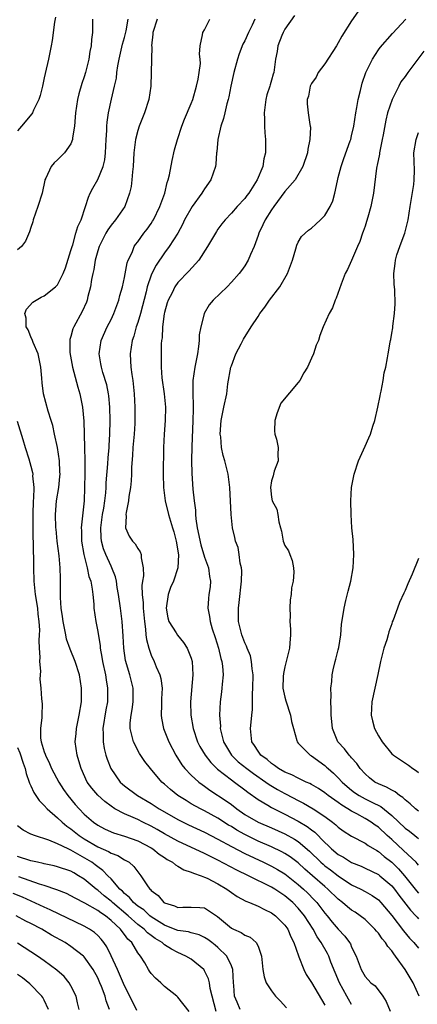
# Model space of a CAD drawing. Units: inches. Extents: x 2505000 to 2506568, y 1479000 to 1482000.
# Drawn here: x 2505761 to 2505821, y 1480580 to 1480727 of the extents above; entities that cross this region are included whole.
import ezdxf

# ---------------------------------------------------------------- set-up
doc = ezdxf.new("R2010")
doc.units = ezdxf.units.IN
doc.header["$MEASUREMENT"] = 0
doc.layers.add('LD25051479_2ft', color=220, linetype='Continuous')

msp = doc.modelspace()

# ---------------------------------------------------------------- linework, layer by layer
at = {"layer": 'LD25051479_2ft'}
for points, elevation in [([(2505811.93, 1480728.07), (2505811, 1480726.76), (2505809.53, 1480724.47), (2505809, 1480723.46), (2505808.72, 1480723), (2505807, 1480720.34), (2505806, 1480719), (2505805.68, 1480718.32), (2505805, 1480717.39), (2505804.81, 1480717), (2505804.53, 1480715.47), (2505804.34, 1480715), (2505804.35, 1480714.35), (2505804.51, 1480713), (2505804.75, 1480711.25), (2505804.81, 1480711), (2505804.83, 1480710.83), (2505804.76, 1480709), (2505804.45, 1480707.55), (2505804.4, 1480707), (2505803.72, 1480705), (2505802.53, 1480703), (2505801, 1480701.22), (2505799.36, 1480699), (2505799, 1480698.48), (2505798.04, 1480697), (2505797.73, 1480696.27), (2505797.1, 1480695), (2505797, 1480694.65), (2505796.39, 1480693), (2505795.85, 1480691.85), (2505795.51, 1480691), (2505795, 1480690.14), (2505794.54, 1480689.46), (2505794.17, 1480689), (2505793, 1480687.67), (2505792.36, 1480687), (2505790.29, 1480685), (2505789.68, 1480684.32), (2505788.95, 1480683), (2505788.94, 1480682.94), (2505788.42, 1480681), (2505788.18, 1480679.82), (2505788.18, 1480679), (2505788.09, 1480678.09), (2505787.91, 1480677), (2505787.54, 1480675), (2505787.25, 1480673), (2505787.25, 1480671.25), (2505787.23, 1480671), (2505787.3, 1480669.3), (2505787.27, 1480668.73), (2505787.25, 1480667), (2505787.1, 1480663.1), (2505787.06, 1480661.06), (2505787.09, 1480659.09), (2505787.24, 1480656.76), (2505787.43, 1480655), (2505787.63, 1480653.63), (2505787.64, 1480653), (2505787.69, 1480652.31), (2505787.9, 1480651), (2505788.43, 1480648.43), (2505789, 1480646.62), (2505789.41, 1480645.41), (2505789.58, 1480645), (2505789.72, 1480643.72), (2505789.88, 1480643), (2505789.83, 1480642.17), (2505789.65, 1480641), (2505789.58, 1480640.42), (2505789.47, 1480639), (2505789.75, 1480637.75), (2505789.81, 1480637), (2505790.13, 1480635.87), (2505790.58, 1480634.58), (2505791.09, 1480633), (2505791.44, 1480631.44), (2505791.58, 1480631), (2505791.67, 1480630.33), (2505791.76, 1480629), (2505791.61, 1480627.61), (2505791.58, 1480627), (2505791.53, 1480626.47), (2505791.33, 1480625), (2505791.24, 1480623), (2505791.37, 1480621.37), (2505791.35, 1480621), (2505791.42, 1480620.58), (2505791.83, 1480619), (2505792.26, 1480618.26), (2505793.03, 1480617), (2505794.04, 1480616.04), (2505795.34, 1480615), (2505796.29, 1480614.29), (2505798.18, 1480613), (2505798.65, 1480612.65), (2505799.9, 1480611.9), (2505801, 1480611.28), (2505801.19, 1480611.19), (2505803, 1480610.22), (2505803.82, 1480609.82), (2505805.22, 1480609), (2505807, 1480607.84), (2505808.16, 1480607), (2505808.62, 1480606.62), (2505809, 1480606.26), (2505809.73, 1480605.73), (2505811, 1480604.89), (2505813, 1480603.84), (2505813.49, 1480603.49), (2505814.75, 1480602.75), (2505815, 1480602.62), (2505815.88, 1480601.88), (2505817, 1480601.03), (2505818.03, 1480600.03), (2505818.93, 1480599), (2505820.72, 1480596.72), (2505821, 1480596.4)], 8992), ([(2505766.7, 1480727.3), (2505766.53, 1480726.53), (2505766.18, 1480723.82), (2505766.04, 1480723), (2505765.63, 1480721), (2505765.13, 1480718.87), (2505765, 1480718.22), (2505764.73, 1480717), (2505764.39, 1480715.61), (2505764.18, 1480715), (2505763.38, 1480713.38), (2505763.23, 1480713), (2505763.14, 1480712.86), (2505761.61, 1480711), (2505761, 1480710.3)], 8978), ([(2505772.23, 1480727), (2505772.23, 1480725), (2505772.07, 1480723.93), (2505772.01, 1480723), (2505771.82, 1480722.18), (2505771.66, 1480721), (2505771.19, 1480719), (2505771, 1480718.4), (2505770.63, 1480717.37), (2505770.17, 1480715.83), (2505769.98, 1480715), (2505769.67, 1480713), (2505769.64, 1480712.36), (2505769.52, 1480711), (2505769.25, 1480709.25), (2505769.25, 1480709), (2505769, 1480708.36), (2505768.04, 1480707), (2505767, 1480705.95), (2505766.5, 1480705.5), (2505766.04, 1480705), (2505765.25, 1480703.25), (2505765.11, 1480703), (2505765.08, 1480702.92), (2505764.68, 1480701), (2505764.06, 1480699), (2505763.34, 1480697), (2505763.27, 1480696.73), (2505763, 1480695.84), (2505762.79, 1480695.21), (2505762.2, 1480693.8), (2505761.59, 1480693), (2505761, 1480692.52)], 8980), ([(2505811, 1480579.78), (2505810.53, 1480580.54), (2505810.3, 1480581), (2505809.16, 1480583), (2505808.53, 1480584.53), (2505807.91, 1480586.09), (2505807.58, 1480587), (2505807.39, 1480587.39), (2505806.45, 1480589), (2505805.85, 1480589.85), (2505805.23, 1480591), (2505803.94, 1480593), (2505803, 1480594.16), (2505802.18, 1480595), (2505801, 1480595.99), (2505800.38, 1480596.38), (2505799.49, 1480597), (2505799, 1480597.3), (2505795.55, 1480599), (2505793.82, 1480599.82), (2505791, 1480601.31), (2505789, 1480602.31), (2505785, 1480604.16), (2505783, 1480605.25), (2505781.89, 1480605.89), (2505781, 1480606.39), (2505779.73, 1480607), (2505779, 1480607.38), (2505778.29, 1480607.71), (2505777, 1480608.26), (2505775.58, 1480609), (2505775, 1480609.37), (2505774.07, 1480610.07), (2505773, 1480611.03), (2505772.1, 1480612.1), (2505771.43, 1480613), (2505770.51, 1480615), (2505770.19, 1480616.19), (2505769.91, 1480617), (2505769.63, 1480619), (2505769.76, 1480620.24), (2505769.81, 1480621), (2505770.25, 1480623), (2505770.58, 1480625), (2505770.59, 1480627), (2505770.26, 1480629), (2505769.62, 1480631), (2505768.86, 1480632.86), (2505768.35, 1480634.35), (2505768.21, 1480635), (2505768.03, 1480635.97), (2505767.81, 1480637), (2505767.73, 1480637.73), (2505767.55, 1480639), (2505767.44, 1480640.56), (2505767.44, 1480643), (2505767.41, 1480643.41), (2505767.37, 1480645), (2505767.22, 1480646.78), (2505766.94, 1480649), (2505766.77, 1480650.77), (2505766.75, 1480651), (2505766.7, 1480653), (2505766.86, 1480655), (2505767.17, 1480657), (2505767.34, 1480658.66), (2505767.36, 1480659), (2505767.35, 1480659.35), (2505767.27, 1480661), (2505766.97, 1480663), (2505766.53, 1480665), (2505766.27, 1480666.27), (2505766.02, 1480667), (2505765.57, 1480668.43), (2505764.91, 1480671), (2505764.67, 1480672.67), (2505764.66, 1480673.34), (2505764.5, 1480675), (2505764.08, 1480677), (2505763.34, 1480678.66), (2505763.22, 1480679), (2505763, 1480679.51), (2505762.58, 1480680.58), (2505762.29, 1480681), (2505762.32, 1480682.32), (2505762.1, 1480683), (2505762.35, 1480683.65), (2505763.31, 1480684.69), (2505764.55, 1480685.45), (2505765, 1480685.67), (2505766.7, 1480687), (2505767, 1480687.31), (2505767.82, 1480689), (2505768.16, 1480689.84), (2505769, 1480692.41), (2505769.16, 1480693), (2505769.26, 1480693.26), (2505769.75, 1480695), (2505770.01, 1480695.99), (2505770.52, 1480697), (2505771.2, 1480699), (2505771.6, 1480700.4), (2505771.88, 1480701), (2505772.25, 1480701.75), (2505773, 1480703.05), (2505773.82, 1480705), (2505774.05, 1480705.95), (2505774.15, 1480707), (2505774.25, 1480709), (2505774.37, 1480710.37), (2505774.37, 1480711), (2505774.41, 1480711.59), (2505774.63, 1480713), (2505775.06, 1480715.06), (2505775.53, 1480717), (2505775.81, 1480718.19), (2505775.88, 1480719), (2505776.01, 1480720.01), (2505776.2, 1480721), (2505776.73, 1480723.27), (2505777, 1480724.25), (2505777.24, 1480725.24), (2505777.56, 1480727)], 8982), ([(2505781.89, 1480727), (2505781.26, 1480725), (2505781.26, 1480724.74), (2505781.07, 1480723), (2505781.08, 1480722.92), (2505781.02, 1480719), (2505780.95, 1480717), (2505780.66, 1480715), (2505780, 1480713), (2505779.19, 1480711), (2505779, 1480710.37), (2505778.65, 1480709), (2505778.43, 1480707), (2505778.29, 1480705), (2505778.19, 1480704.19), (2505778.11, 1480703), (2505778.02, 1480701.98), (2505777.78, 1480701), (2505777.06, 1480699), (2505775.67, 1480697), (2505775, 1480696.2), (2505774.5, 1480695.5), (2505774.22, 1480695), (2505773.2, 1480693), (2505773, 1480692.39), (2505772.61, 1480691), (2505772.4, 1480689.6), (2505772.26, 1480689), (2505772.09, 1480688.09), (2505771.93, 1480687), (2505771.53, 1480685.53), (2505771.41, 1480685), (2505771.3, 1480684.7), (2505770.67, 1480683.33), (2505769.42, 1480681), (2505769.3, 1480680.7), (2505769, 1480679.55), (2505768.85, 1480679.15), (2505768.84, 1480679), (2505768.84, 1480677.16), (2505769.21, 1480675), (2505770.01, 1480672.01), (2505770.34, 1480671), (2505770.75, 1480669), (2505770.92, 1480666.92), (2505771.04, 1480663), (2505771.08, 1480661), (2505771.08, 1480659.08), (2505771.05, 1480657), (2505770.96, 1480655.04), (2505770.56, 1480651.44), (2505770.55, 1480651), (2505770.58, 1480650.58), (2505770.59, 1480649), (2505770.93, 1480647), (2505771.44, 1480645), (2505771.69, 1480643.69), (2505771.95, 1480643), (2505772.19, 1480641.81), (2505772.26, 1480641), (2505772.42, 1480639.58), (2505772.43, 1480639), (2505772.7, 1480637), (2505773, 1480635.47), (2505773.35, 1480633.35), (2505773.38, 1480633), (2505773.64, 1480631.64), (2505773.73, 1480631), (2505774.16, 1480629), (2505774.26, 1480628.26), (2505774.49, 1480627), (2505774.46, 1480625), (2505774.22, 1480623.78), (2505773.77, 1480621), (2505773.82, 1480620.18), (2505773.82, 1480619), (2505773.99, 1480617.99), (2505774.24, 1480617), (2505774.41, 1480616.41), (2505774.95, 1480615), (2505776.37, 1480613), (2505776.7, 1480612.7), (2505777, 1480612.45), (2505778.97, 1480611), (2505781, 1480609.81), (2505782.22, 1480609), (2505783, 1480608.54), (2505785, 1480607.41), (2505786.61, 1480606.61), (2505789, 1480605.5), (2505791, 1480604.46), (2505793, 1480603.35), (2505795, 1480602.31), (2505797.79, 1480601), (2505799, 1480600.41), (2505799.91, 1480599.91), (2505801, 1480599.26), (2505803, 1480597.71), (2505803.81, 1480597), (2505804.42, 1480596.42), (2505805.41, 1480595.41), (2505805.77, 1480595), (2505807, 1480593.4), (2505807.35, 1480593), (2505808.08, 1480592.08), (2505809, 1480590.99), (2505809.97, 1480589.97), (2505810.7, 1480589), (2505810.81, 1480588.81), (2505811, 1480588.32), (2505811.68, 1480587), (2505812.41, 1480585), (2505812.63, 1480584.63), (2505813, 1480583.96), (2505813.89, 1480583), (2505814.52, 1480582.52), (2505815.65, 1480581), (2505816.18, 1480580.18), (2505816.75, 1480578.75)], 8984), ([(2505821.1, 1480581), (2505820.22, 1480583), (2505819.76, 1480583.76), (2505819.03, 1480585), (2505817.58, 1480587), (2505817.31, 1480587.31), (2505817, 1480587.78), (2505816.41, 1480588.41), (2505816.07, 1480589), (2505815.57, 1480589.57), (2505815, 1480590.39), (2505814.7, 1480590.7), (2505814.47, 1480591), (2505813.74, 1480591.74), (2505813, 1480592.45), (2505812.29, 1480593), (2505811.53, 1480593.53), (2505811, 1480593.86), (2505810.37, 1480594.37), (2505809.64, 1480595), (2505809, 1480595.48), (2505807.45, 1480597), (2505807, 1480597.37), (2505805.15, 1480599), (2505804, 1480600), (2505803, 1480600.9), (2505801.8, 1480601.8), (2505801, 1480602.32), (2505800.56, 1480602.56), (2505799, 1480603.31), (2505797, 1480604.18), (2505795, 1480605.14), (2505793.81, 1480605.81), (2505793, 1480606.33), (2505792.57, 1480606.57), (2505791, 1480607.59), (2505789, 1480608.68), (2505788.36, 1480609), (2505787, 1480609.76), (2505786.22, 1480610.22), (2505784.99, 1480610.99), (2505783.88, 1480611.88), (2505783, 1480612.68), (2505782.62, 1480613), (2505780.91, 1480615), (2505780.07, 1480616.07), (2505779.27, 1480617.27), (2505778.35, 1480619), (2505778.18, 1480619.82), (2505777.85, 1480621), (2505777.86, 1480621.86), (2505777.99, 1480623), (2505778.16, 1480623.84), (2505778.31, 1480625), (2505778.3, 1480627), (2505777.82, 1480629), (2505777.17, 1480631.17), (2505776.89, 1480633), (2505776.79, 1480634.79), (2505776.64, 1480637), (2505776.39, 1480639), (2505776.12, 1480641), (2505775.93, 1480642.07), (2505775.82, 1480643), (2505775.68, 1480643.68), (2505775.14, 1480645), (2505775, 1480645.26), (2505774.21, 1480647), (2505773.87, 1480647.87), (2505773.59, 1480649), (2505773.53, 1480649.53), (2505773.49, 1480651), (2505773.74, 1480653), (2505773.9, 1480653.9), (2505774.07, 1480655), (2505774.21, 1480656.21), (2505774.27, 1480657), (2505774.29, 1480657.71), (2505774.53, 1480660.53), (2505774.56, 1480661.44), (2505774.71, 1480663), (2505774.71, 1480663.29), (2505774.82, 1480665), (2505774.87, 1480667), (2505774.83, 1480669), (2505774.69, 1480670.69), (2505774.64, 1480671), (2505774.37, 1480672.37), (2505773.79, 1480674.21), (2505773.57, 1480675), (2505773.49, 1480675.49), (2505773.23, 1480677), (2505773.52, 1480679), (2505774.42, 1480681), (2505775, 1480682.12), (2505775.41, 1480683), (2505776.14, 1480685), (2505776.3, 1480685.7), (2505776.69, 1480687), (2505777, 1480688.37), (2505777.42, 1480690.58), (2505777.58, 1480691), (2505778.14, 1480692.14), (2505778.47, 1480693), (2505778.68, 1480693.32), (2505779, 1480693.7), (2505779.92, 1480695), (2505780.39, 1480695.61), (2505781, 1480696.46), (2505781.21, 1480696.79), (2505781.33, 1480697), (2505782.31, 1480699), (2505783.04, 1480701), (2505783.39, 1480702.61), (2505783.56, 1480703), (2505783.74, 1480703.74), (2505784.13, 1480705.87), (2505784.51, 1480707.49), (2505784.93, 1480709), (2505785.57, 1480711), (2505785.97, 1480712.03), (2505787, 1480714.41), (2505787.22, 1480715), (2505787.81, 1480717), (2505788.04, 1480718.04), (2505788.2, 1480719), (2505788.36, 1480720.36), (2505788.34, 1480721), (2505788.24, 1480721.76), (2505788.31, 1480723), (2505788.67, 1480724.67), (2505788.71, 1480725), (2505789, 1480725.42), (2505789.78, 1480727)], 8986), ([(2505796.52, 1480727), (2505796.12, 1480726.12), (2505795.57, 1480725), (2505795, 1480723.74), (2505794.74, 1480723.26), (2505794.18, 1480721.82), (2505793.91, 1480721), (2505793.35, 1480719), (2505792.9, 1480717), (2505792.61, 1480715.39), (2505792.51, 1480715), (2505792.32, 1480714.32), (2505792.01, 1480713), (2505791.83, 1480712.17), (2505791.43, 1480711), (2505790.96, 1480709), (2505790.83, 1480707.17), (2505790.8, 1480707), (2505790.68, 1480705.32), (2505790.63, 1480705), (2505789.95, 1480703), (2505789, 1480701.66), (2505788.74, 1480701.26), (2505788.6, 1480701), (2505787.12, 1480699), (2505786, 1480697), (2505785.68, 1480696.32), (2505784.97, 1480695.03), (2505783.71, 1480693), (2505783, 1480692.08), (2505781.75, 1480690.25), (2505781.11, 1480689), (2505781, 1480688.74), (2505780.42, 1480687), (2505780.23, 1480686.23), (2505779.39, 1480683), (2505779, 1480681.65), (2505778.78, 1480681), (2505778.39, 1480679.61), (2505778.17, 1480679), (2505777.85, 1480677), (2505777.93, 1480675.93), (2505777.95, 1480675), (2505778.09, 1480673.91), (2505778.24, 1480673), (2505778.48, 1480671), (2505778.58, 1480669), (2505778.57, 1480667.43), (2505778.58, 1480667), (2505778.56, 1480666.56), (2505778.47, 1480665), (2505778.28, 1480663), (2505778.23, 1480661.77), (2505778.06, 1480660.06), (2505778.05, 1480659), (2505778, 1480657.99), (2505777.89, 1480657), (2505777.68, 1480655.68), (2505777.62, 1480655), (2505777.25, 1480653.25), (2505777.23, 1480653), (2505777.28, 1480652.72), (2505777.16, 1480651), (2505777.73, 1480649.74), (2505778.22, 1480649), (2505778.6, 1480648.6), (2505779, 1480647.9), (2505779.38, 1480647.38), (2505779.51, 1480647), (2505779.5, 1480646.5), (2505779.82, 1480645), (2505779.83, 1480643.83), (2505779.7, 1480643), (2505779.62, 1480642.38), (2505779.65, 1480641), (2505779.78, 1480639.78), (2505779.78, 1480639), (2505779.98, 1480637), (2505780.15, 1480635.85), (2505780.22, 1480635), (2505780.3, 1480634.3), (2505780.63, 1480633), (2505781, 1480631.97), (2505781.46, 1480631), (2505781.77, 1480630.23), (2505782.32, 1480629), (2505782.46, 1480628.46), (2505782.64, 1480627), (2505782.57, 1480625.43), (2505782.57, 1480625), (2505782.53, 1480624.53), (2505782.49, 1480623), (2505782.53, 1480622.53), (2505782.83, 1480621), (2505783.64, 1480619), (2505784.7, 1480617), (2505785.58, 1480615.58), (2505786.04, 1480615), (2505787, 1480614), (2505788.11, 1480613), (2505788.61, 1480612.61), (2505789, 1480612.36), (2505789.78, 1480611.78), (2505792.2, 1480610.2), (2505793, 1480609.62), (2505793.8, 1480609), (2505795, 1480608.17), (2505797, 1480607.02), (2505799, 1480606.16), (2505801, 1480605.26), (2505802.46, 1480604.46), (2505803, 1480604.1), (2505804.67, 1480602.67), (2505806.4, 1480601), (2505806.72, 1480600.72), (2505807, 1480600.48), (2505807.86, 1480599.86), (2505809, 1480598.97), (2505811, 1480597.66), (2505812.37, 1480597), (2505813, 1480596.65), (2505814.05, 1480596.05), (2505815, 1480595.38), (2505815.38, 1480595), (2505817, 1480593.05), (2505818.77, 1480590.77), (2505819.68, 1480589.68), (2505820.3, 1480589), (2505821, 1480588.16)], 8988), ([(2505802.46, 1480727.54), (2505801, 1480725.48), (2505800.74, 1480725), (2505800.54, 1480724.54), (2505799.95, 1480723), (2505799.84, 1480722.16), (2505799.6, 1480721), (2505799.34, 1480719), (2505799.24, 1480718.76), (2505799, 1480717.87), (2505798.8, 1480717.2), (2505798.75, 1480717), (2505798.31, 1480715.69), (2505798.16, 1480715), (2505797.89, 1480713), (2505797.96, 1480712.04), (2505797.94, 1480711), (2505798.01, 1480710.01), (2505798.12, 1480709), (2505798.13, 1480708.13), (2505798.1, 1480707), (2505797.88, 1480706.12), (2505797.69, 1480705), (2505796.87, 1480703), (2505795.61, 1480701), (2505795.34, 1480700.66), (2505795, 1480700.18), (2505793.89, 1480699), (2505793, 1480698), (2505792.06, 1480697), (2505791.58, 1480696.42), (2505791, 1480695.62), (2505790.76, 1480695.24), (2505789.45, 1480693), (2505788.11, 1480691), (2505786.65, 1480689.35), (2505785, 1480687.62), (2505784.55, 1480687), (2505784.12, 1480686.12), (2505783.54, 1480685), (2505783.42, 1480684.58), (2505783, 1480683.18), (2505782.95, 1480682.95), (2505782.69, 1480681), (2505782.63, 1480679.37), (2505782.55, 1480679), (2505782.5, 1480678.5), (2505782.48, 1480677), (2505782.49, 1480676.49), (2505782.49, 1480675), (2505782.62, 1480673.38), (2505782.97, 1480671), (2505783.16, 1480669), (2505783.11, 1480667), (2505782.94, 1480665), (2505782.84, 1480663), (2505782.81, 1480659), (2505782.83, 1480657), (2505783.08, 1480655), (2505783.59, 1480653), (2505784.21, 1480651), (2505784.38, 1480650.38), (2505784.74, 1480649), (2505785.07, 1480646.93), (2505784.99, 1480645), (2505784.34, 1480643), (2505783.91, 1480642.09), (2505783.55, 1480641), (2505783.24, 1480639), (2505783.51, 1480637.51), (2505783.66, 1480637), (2505784.72, 1480635.28), (2505784.92, 1480634.92), (2505785.84, 1480633.84), (2505786.4, 1480633), (2505787, 1480631.49), (2505787.14, 1480631), (2505787.25, 1480629), (2505786.91, 1480625), (2505786.94, 1480623), (2505787.27, 1480621), (2505787.94, 1480619), (2505788.29, 1480618.29), (2505789.08, 1480617), (2505789.91, 1480615.91), (2505790.94, 1480614.94), (2505793, 1480613.32), (2505793.45, 1480613), (2505795, 1480611.83), (2505795.46, 1480611.46), (2505797, 1480610.38), (2505798.45, 1480609.55), (2505799, 1480609.21), (2505799.4, 1480609), (2505801, 1480608.2), (2505803, 1480607.15), (2505804.36, 1480606.36), (2505805, 1480605.85), (2505805.49, 1480605.49), (2505807, 1480603.96), (2505807.51, 1480603.51), (2505808.01, 1480603), (2505809, 1480602.19), (2505809.77, 1480601.77), (2505811, 1480600.98), (2505812.42, 1480600.42), (2505813, 1480600.15), (2505815, 1480599.17), (2505815.21, 1480599), (2505817, 1480597.47), (2505817.39, 1480597), (2505818.07, 1480596.07), (2505819.83, 1480593.83), (2505820.63, 1480593), (2505820.79, 1480592.79), (2505821, 1480592.58)], 8990), ([(2505821, 1480600.58), (2505820.82, 1480600.82), (2505820.64, 1480601), (2505818.78, 1480602.78), (2505817, 1480604.41), (2505816.33, 1480605), (2505815, 1480606.24), (2505814.54, 1480606.54), (2505813.93, 1480607), (2505813, 1480607.56), (2505811.76, 1480608.24), (2505811, 1480608.63), (2505810.43, 1480609), (2505809.53, 1480609.53), (2505809, 1480609.92), (2505807.47, 1480611), (2505807, 1480611.37), (2505806.02, 1480612.02), (2505805, 1480612.62), (2505804.76, 1480612.76), (2505804.2, 1480613), (2505803, 1480613.56), (2505802.06, 1480614.06), (2505801, 1480614.46), (2505800.07, 1480615), (2505799.48, 1480615.48), (2505799, 1480615.77), (2505798.35, 1480616.35), (2505797.42, 1480617), (2505797, 1480617.6), (2505796.47, 1480618.47), (2505796.06, 1480619), (2505795.89, 1480621), (2505795.95, 1480621.95), (2505796.08, 1480623), (2505796.16, 1480623.84), (2505796.16, 1480626.16), (2505796.21, 1480627), (2505796.24, 1480629), (2505796.1, 1480629.9), (2505796.04, 1480631), (2505795.87, 1480631.87), (2505795.38, 1480633), (2505795.29, 1480633.29), (2505795, 1480633.81), (2505794.55, 1480635), (2505794.41, 1480635.59), (2505794.09, 1480637), (2505794.08, 1480639), (2505794.19, 1480639.81), (2505794.5, 1480643), (2505794.55, 1480644.55), (2505794.5, 1480645), (2505794.31, 1480645.69), (2505794.19, 1480647), (2505794.04, 1480648.04), (2505793.62, 1480649), (2505793.53, 1480649.53), (2505793.16, 1480651), (2505792.95, 1480653), (2505792.78, 1480657), (2505792.51, 1480659), (2505792.02, 1480661), (2505791.79, 1480661.79), (2505791.55, 1480663), (2505791.41, 1480664.59), (2505791.35, 1480665), (2505791.5, 1480667), (2505791.73, 1480668.27), (2505791.9, 1480669), (2505792.31, 1480671), (2505792.49, 1480672.49), (2505792.94, 1480675), (2505793, 1480675.21), (2505793.66, 1480677), (2505794.48, 1480678.48), (2505794.82, 1480679.18), (2505795.95, 1480681), (2505797, 1480682.54), (2505797.28, 1480683), (2505798.02, 1480683.98), (2505798.71, 1480685), (2505800.24, 1480687), (2505801.39, 1480689), (2505802.14, 1480691), (2505802.65, 1480692.65), (2505802.79, 1480693.21), (2505803, 1480693.66), (2505803.49, 1480694.51), (2505804.56, 1480695.44), (2505805, 1480695.77), (2505805.62, 1480696.38), (2505806.34, 1480697), (2505807, 1480697.66), (2505807.77, 1480699), (2505808.17, 1480699.83), (2505808.47, 1480701), (2505808.86, 1480702.86), (2505809, 1480703.33), (2505809.43, 1480705), (2505809.83, 1480706.17), (2505810.79, 1480708.79), (2505810.86, 1480709), (2505811, 1480709.55), (2505811.32, 1480711), (2505811.62, 1480713), (2505811.78, 1480713.78), (2505811.99, 1480715), (2505812.33, 1480716.33), (2505812.47, 1480717), (2505812.58, 1480717.42), (2505813.12, 1480719), (2505814.1, 1480721), (2505815, 1480722.4), (2505815.25, 1480722.75), (2505817.13, 1480724.87), (2505819.1, 1480727)], 8994), ([(2505821.78, 1480722.22), (2505819.39, 1480719), (2505819, 1480718.44), (2505818.38, 1480717.62), (2505818.04, 1480717), (2505817.04, 1480715), (2505816.38, 1480713), (2505816.1, 1480711.9), (2505815.71, 1480709.71), (2505815.56, 1480709), (2505815.49, 1480708.51), (2505815.17, 1480707), (2505815.17, 1480706.83), (2505814.84, 1480705.16), (2505814.79, 1480705), (2505814.74, 1480704.74), (2505814.25, 1480701), (2505813.86, 1480699), (2505813.4, 1480697.4), (2505813.23, 1480696.77), (2505813, 1480696.07), (2505812.75, 1480695.25), (2505812.65, 1480695), (2505812.25, 1480693.75), (2505811.9, 1480693), (2505811, 1480690.93), (2505810.39, 1480689.61), (2505810.05, 1480689), (2505809.41, 1480687.41), (2505808.69, 1480685.31), (2505808.54, 1480685), (2505808.14, 1480683.86), (2505807.66, 1480683), (2505806.76, 1480681), (2505806.26, 1480679.74), (2505806.02, 1480679), (2505805.7, 1480678.3), (2505805.29, 1480677), (2505805, 1480676.32), (2505804.38, 1480675), (2505803.87, 1480674.13), (2505803.24, 1480673), (2505803, 1480672.69), (2505800.41, 1480669.59), (2505799.84, 1480668.16), (2505799.49, 1480667), (2505799.48, 1480665.48), (2505799.52, 1480665), (2505799.76, 1480664.24), (2505800, 1480663), (2505799.95, 1480661.95), (2505800.03, 1480661), (2505799.43, 1480659.43), (2505799.3, 1480659), (2505799.25, 1480658.75), (2505799, 1480657.99), (2505798.86, 1480657), (2505799, 1480655.57), (2505799.13, 1480655), (2505799.79, 1480653.79), (2505799.98, 1480653), (2505800.1, 1480651.9), (2505800.36, 1480651), (2505800.49, 1480650.49), (2505800.77, 1480649), (2505801, 1480648.35), (2505801.54, 1480647.54), (2505801.73, 1480647), (2505802.09, 1480646.09), (2505802.3, 1480645), (2505802.34, 1480644.34), (2505802.24, 1480643), (2505802, 1480642), (2505801.96, 1480641), (2505801.78, 1480640.22), (2505801.76, 1480639), (2505801.82, 1480637.82), (2505801.76, 1480637), (2505801.84, 1480635.84), (2505801.84, 1480635), (2505801.76, 1480633.76), (2505801.68, 1480633), (2505801, 1480630.21), (2505800.79, 1480629.21), (2505800.75, 1480628.75), (2505800.72, 1480627), (2505801, 1480625.67), (2505801.14, 1480625.14), (2505801.86, 1480623), (2505802.02, 1480622.02), (2505802.28, 1480621), (2505802.79, 1480619.21), (2505802.83, 1480619), (2505803, 1480618.8), (2505804.78, 1480617), (2505805, 1480616.89), (2505807, 1480615.45), (2505807.24, 1480615.24), (2505807.48, 1480615), (2505808.31, 1480614.31), (2505809, 1480613.64), (2505809.59, 1480613), (2505810.34, 1480612.34), (2505811, 1480611.8), (2505811.45, 1480611.45), (2505812.11, 1480611), (2505813, 1480610.5), (2505814.02, 1480609.98), (2505815.35, 1480609.35), (2505817, 1480608.02), (2505819, 1480606.12), (2505819.66, 1480605.66), (2505820.45, 1480605), (2505820.77, 1480604.77), (2505821, 1480604.56)], 8996), ([(2505821, 1480608.66), (2505820.57, 1480609), (2505819.75, 1480609.75), (2505819, 1480610.33), (2505818.68, 1480610.68), (2505818.15, 1480611), (2505817.53, 1480611.53), (2505817, 1480611.76), (2505816.24, 1480612.24), (2505815, 1480612.72), (2505814.47, 1480613), (2505813.65, 1480613.65), (2505813, 1480614.22), (2505812.28, 1480615), (2505811.77, 1480615.77), (2505811, 1480616.61), (2505810.83, 1480616.83), (2505810.65, 1480617), (2505809.95, 1480617.95), (2505808.95, 1480619), (2505808.12, 1480621), (2505808.03, 1480622.03), (2505807.93, 1480623), (2505807.96, 1480623.96), (2505807.89, 1480625), (2505807.95, 1480625.95), (2505807.89, 1480627), (2505808.02, 1480628.02), (2505808.08, 1480629), (2505808.23, 1480629.77), (2505808.54, 1480631), (2505808.62, 1480631.38), (2505809, 1480632.74), (2505809.08, 1480633.08), (2505809.36, 1480635), (2505809.48, 1480636.52), (2505809.86, 1480639), (2505810.11, 1480640.11), (2505810.46, 1480641.54), (2505810.86, 1480643), (2505811.24, 1480645), (2505811.35, 1480647), (2505811.23, 1480649.23), (2505811.05, 1480651), (2505810.92, 1480653), (2505810.9, 1480655), (2505811, 1480657), (2505811.37, 1480659), (2505812.03, 1480661), (2505813, 1480663.19), (2505813.58, 1480664.42), (2505813.83, 1480665), (2505814.18, 1480666.18), (2505814.46, 1480667), (2505814.91, 1480669), (2505815.27, 1480670.73), (2505815.31, 1480671), (2505815.41, 1480671.41), (2505815.73, 1480673), (2505815.88, 1480674.12), (2505816.11, 1480675), (2505816.37, 1480676.37), (2505816.46, 1480677), (2505816.75, 1480678.75), (2505816.82, 1480679), (2505816.87, 1480679.13), (2505817, 1480680.08), (2505817.15, 1480680.85), (2505817.14, 1480681.14), (2505817.42, 1480683), (2505817.53, 1480684.47), (2505817.44, 1480686.56), (2505817.37, 1480687.37), (2505817.29, 1480689), (2505817.53, 1480690.47), (2505817.55, 1480691), (2505817.77, 1480691.77), (2505818.2, 1480693), (2505818.43, 1480693.57), (2505818.94, 1480695), (2505819.38, 1480696.62), (2505819.44, 1480697), (2505819.75, 1480699), (2505819.92, 1480699.92), (2505820.3, 1480702.3), (2505820.38, 1480703), (2505820.41, 1480704.41), (2505820.29, 1480707), (2505820.65, 1480709), (2505821, 1480710.06)], 8998), ([(2505760.93, 1480666.93), (2505761.81, 1480664.19), (2505762.16, 1480663), (2505762.69, 1480661.31), (2505763, 1480660.18), (2505763.24, 1480659.24), (2505763.27, 1480659), (2505763.26, 1480658.74), (2505763.42, 1480657), (2505763.4, 1480655.4), (2505763.35, 1480655), (2505763.28, 1480653), (2505763.28, 1480651), (2505763.36, 1480647.36), (2505763.4, 1480646.6), (2505763.41, 1480645), (2505763.45, 1480643), (2505763.49, 1480642.51), (2505763.66, 1480641), (2505763.97, 1480639), (2505764.06, 1480638.06), (2505764.2, 1480637), (2505764.29, 1480635.71), (2505764.25, 1480635), (2505764.17, 1480634.17), (2505764.24, 1480633), (2505764.36, 1480631.64), (2505764.29, 1480631), (2505764.43, 1480629.57), (2505764.37, 1480629), (2505764.36, 1480628.36), (2505764.48, 1480627), (2505764.58, 1480625.42), (2505764.7, 1480624.7), (2505764.62, 1480623), (2505764.64, 1480622.64), (2505764.43, 1480621), (2505764.46, 1480619.53), (2505764.55, 1480619), (2505765, 1480617.52), (2505765.14, 1480617.14), (2505765.17, 1480617), (2505765.78, 1480615.78), (2505766.1, 1480615), (2505767.18, 1480613), (2505767.89, 1480611.89), (2505768.51, 1480611), (2505769.64, 1480609.64), (2505770.21, 1480609), (2505771, 1480608.2), (2505772.35, 1480607), (2505773, 1480606.54), (2505774.01, 1480606.01), (2505775, 1480605.54), (2505775.39, 1480605.39), (2505777, 1480604.9), (2505779, 1480604.2), (2505781, 1480603.16), (2505781.26, 1480603), (2505782.22, 1480602.22), (2505783, 1480601.7), (2505783.42, 1480601.42), (2505784.21, 1480601), (2505784.63, 1480600.63), (2505785, 1480600.43), (2505785.89, 1480599.89), (2505787, 1480599.55), (2505787.36, 1480599.36), (2505788.48, 1480599), (2505789, 1480598.8), (2505789.38, 1480598.62), (2505791, 1480597.78), (2505792.31, 1480597), (2505793, 1480596.48), (2505793.88, 1480595.88), (2505795.19, 1480595.19), (2505795.71, 1480595), (2505797, 1480594.47), (2505797.94, 1480593.94), (2505799, 1480593.46), (2505799.61, 1480593), (2505801, 1480591.59), (2505801.43, 1480591), (2505801.89, 1480589.89), (2505802.37, 1480589), (2505803.04, 1480587.04), (2505803.12, 1480586.88), (2505803.84, 1480585), (2505804.22, 1480584.22), (2505805, 1480583.03), (2505807, 1480579.68)], 8980), ([(2505821, 1480646.41), (2505820.07, 1480644.07), (2505819.39, 1480642.61), (2505819, 1480641.63), (2505818.79, 1480641.21), (2505818.17, 1480639.83), (2505817.85, 1480639), (2505817.21, 1480637.21), (2505817.08, 1480636.92), (2505817, 1480636.65), (2505816.56, 1480635.44), (2505816.46, 1480635), (2505816.25, 1480634.25), (2505815.84, 1480633), (2505815.34, 1480631), (2505814.94, 1480629.06), (2505814.01, 1480625), (2505813.91, 1480623), (2505814.12, 1480622.12), (2505814.42, 1480621), (2505815, 1480619.9), (2505815.55, 1480619), (2505817, 1480617.22), (2505817.24, 1480617), (2505819.52, 1480615.52), (2505820.16, 1480615), (2505820.69, 1480614.69), (2505821, 1480614.4)], 9000), ([(2505761, 1480618.16), (2505761.35, 1480617.35), (2505761.84, 1480615.84), (2505762.15, 1480615), (2505762.29, 1480614.29), (2505762.77, 1480613), (2505762.81, 1480612.81), (2505763, 1480612.42), (2505763.43, 1480611.43), (2505763.73, 1480611), (2505764.23, 1480610.23), (2505765, 1480609.49), (2505765.42, 1480609), (2505767, 1480607.66), (2505767.68, 1480607), (2505768.4, 1480606.4), (2505769, 1480605.99), (2505770.22, 1480605), (2505771, 1480604.5), (2505773, 1480603.34), (2505774.63, 1480602.63), (2505775, 1480602.38), (2505776.01, 1480602.01), (2505777, 1480601.39), (2505777.7, 1480601), (2505778.4, 1480600.4), (2505779, 1480599.57), (2505779.47, 1480599), (2505780.35, 1480597.65), (2505780.81, 1480597), (2505780.92, 1480596.92), (2505781, 1480596.81), (2505782.03, 1480596.03), (2505782.91, 1480595), (2505783, 1480594.94), (2505784.49, 1480594.49), (2505785, 1480594.26), (2505785.72, 1480594.28), (2505787, 1480594.32), (2505788.26, 1480594.26), (2505789, 1480594.18), (2505790.91, 1480592.91), (2505793, 1480591.17), (2505793.33, 1480591), (2505794.48, 1480590.49), (2505795, 1480590.11), (2505795.81, 1480589.81), (2505796.72, 1480589), (2505797, 1480588.45), (2505797.51, 1480587), (2505797.69, 1480585), (2505797.89, 1480583.89), (2505798.19, 1480583), (2505799, 1480581.82), (2505799.63, 1480581), (2505800.31, 1480580.31), (2505801.24, 1480579.24)], 8978), ([(2505794.33, 1480579), (2505793.89, 1480580.11), (2505793.49, 1480581), (2505793.39, 1480582.61), (2505793.34, 1480583), (2505793.21, 1480585), (2505793, 1480585.55), (2505792.31, 1480587), (2505791, 1480588.25), (2505790.59, 1480588.6), (2505790.07, 1480589), (2505789.46, 1480589.46), (2505789, 1480589.77), (2505788.16, 1480590.16), (2505787, 1480590.45), (2505786.59, 1480590.59), (2505785, 1480590.79), (2505784.86, 1480590.86), (2505783, 1480591.59), (2505781, 1480592.84), (2505780.8, 1480593), (2505779.88, 1480593.88), (2505779, 1480594.46), (2505778.37, 1480595), (2505777.76, 1480595.76), (2505777, 1480596.36), (2505776.69, 1480596.69), (2505776.32, 1480597), (2505775, 1480598.53), (2505774.53, 1480599), (2505773.79, 1480599.79), (2505773, 1480600.33), (2505772.63, 1480600.63), (2505772.11, 1480601), (2505771.43, 1480601.43), (2505769, 1480602.81), (2505768.56, 1480603), (2505767, 1480603.77), (2505765.7, 1480604.3), (2505763.52, 1480605), (2505763.14, 1480605.14), (2505763, 1480605.23), (2505761.83, 1480605.83), (2505761, 1480606.47)], 8976), ([(2505790.73, 1480578.73), (2505790.13, 1480581), (2505789.83, 1480582.17), (2505789.72, 1480583), (2505789.59, 1480583.59), (2505789, 1480584.8), (2505788.93, 1480584.93), (2505788.87, 1480585), (2505787, 1480586.53), (2505786.21, 1480587), (2505785, 1480587.52), (2505784.02, 1480588.02), (2505783, 1480588.68), (2505782.63, 1480589), (2505781.61, 1480589.61), (2505781, 1480590.07), (2505780.45, 1480590.45), (2505779.93, 1480591), (2505779, 1480591.72), (2505777.56, 1480593), (2505775.2, 1480595), (2505775, 1480595.2), (2505773.99, 1480595.99), (2505773, 1480596.86), (2505772.79, 1480597), (2505771, 1480598.47), (2505770.13, 1480599), (2505769.41, 1480599.41), (2505769, 1480599.66), (2505767, 1480600.35), (2505766.48, 1480600.48), (2505765, 1480600.78), (2505764.83, 1480600.83), (2505764.01, 1480601), (2505763, 1480601.24), (2505761, 1480601.87)], 8974), ([(2505786.69, 1480578.69), (2505785, 1480580.84), (2505784.82, 1480581), (2505783, 1480582.43), (2505782.44, 1480583), (2505781.67, 1480583.67), (2505781, 1480584.39), (2505780.76, 1480584.76), (2505780.59, 1480585), (2505780.04, 1480585.96), (2505779.4, 1480587), (2505779, 1480587.49), (2505778.11, 1480589), (2505777.52, 1480589.52), (2505777, 1480590.24), (2505776.65, 1480590.65), (2505776.41, 1480591), (2505775, 1480592.31), (2505774.15, 1480593), (2505773.45, 1480593.45), (2505773, 1480593.82), (2505771.09, 1480594.91), (2505769.63, 1480595.63), (2505769, 1480596.01), (2505768.33, 1480596.33), (2505766.9, 1480596.9), (2505765, 1480597.52), (2505764.27, 1480597.73), (2505761.18, 1480598.82)], 8972), ([(2505778.87, 1480578.87), (2505777.82, 1480581), (2505777, 1480582.56), (2505776.27, 1480584.27), (2505775.94, 1480585), (2505775.04, 1480587.04), (2505774.37, 1480588.37), (2505773.93, 1480589), (2505773.52, 1480589.52), (2505773, 1480590.06), (2505772.5, 1480590.5), (2505771.77, 1480591), (2505771, 1480591.45), (2505765.91, 1480593.91), (2505765, 1480594.3), (2505761.77, 1480595.77), (2505760.36, 1480596.36)], 8970), ([(2505774.79, 1480579), (2505774.28, 1480580.28), (2505774.11, 1480581), (2505773.57, 1480582.43), (2505773.33, 1480583), (2505773, 1480583.72), (2505772.3, 1480585), (2505771, 1480586.89), (2505770.89, 1480587), (2505769, 1480588.44), (2505768.12, 1480589), (2505766.11, 1480590.11), (2505764.62, 1480591), (2505763, 1480591.85), (2505762.23, 1480592.23), (2505760.82, 1480593)], 8968), ([(2505770.24, 1480579), (2505769.98, 1480580.02), (2505769.76, 1480581), (2505769, 1480582.55), (2505768.74, 1480583), (2505767.96, 1480583.96), (2505766.91, 1480584.91), (2505765, 1480586.29), (2505763.99, 1480587), (2505761, 1480588.93)], 8966), ([(2505765.65, 1480579), (2505765, 1480580.38), (2505764.79, 1480580.79), (2505764.65, 1480581), (2505762.84, 1480582.84), (2505761.73, 1480583.73), (2505761, 1480584.25)], 8964)]:
    msp.add_lwpolyline(points, dxfattribs=dict(at, elevation=elevation))

doc.saveas('drawing.dxf')
